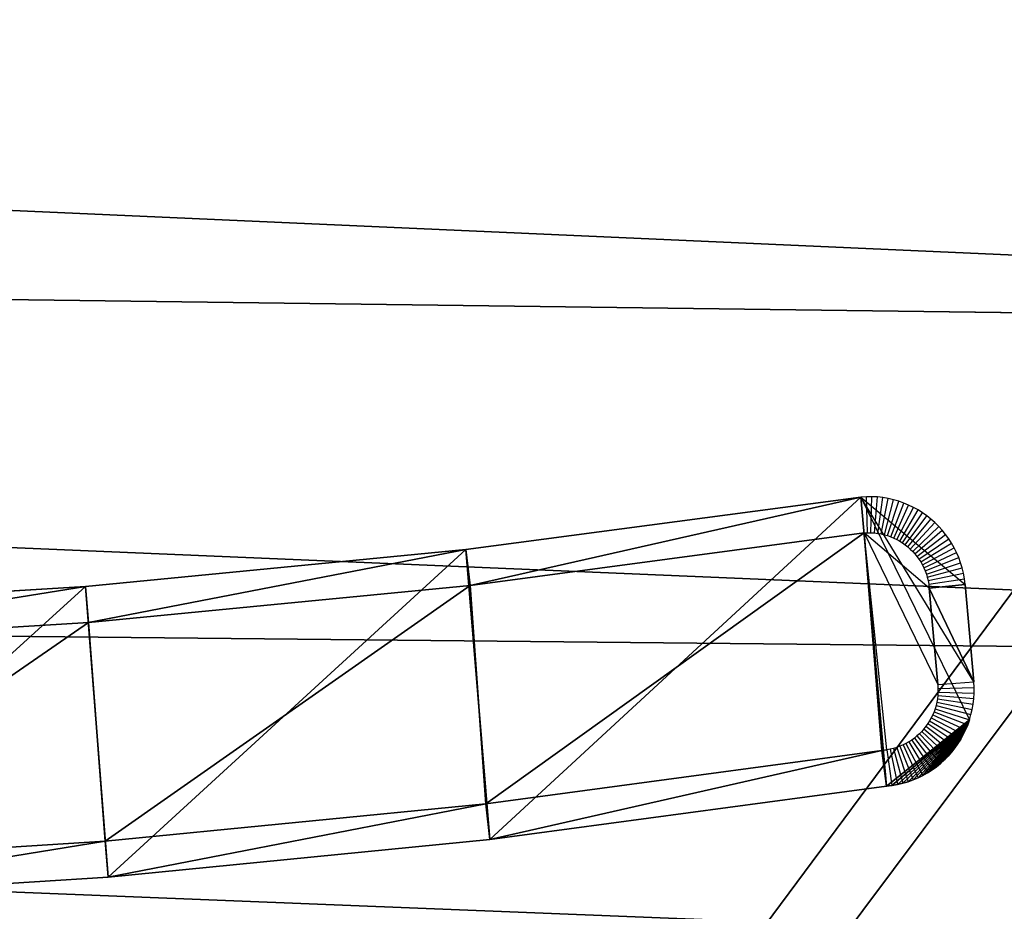
# Model space of a CAD drawing. Units: inches. Extents: x 0 to 840, y 0 to 440.
# Drawn here: x 342 to 379, y 252 to 285 of the extents above; entities that cross this region are included whole.
import ezdxf

# ---------------------------------------------------------------- set-up
doc = ezdxf.new("R2010")
doc.units = ezdxf.units.IN
doc.header["$MEASUREMENT"] = 0
doc.layers.get('0').update_dxf_attribs({"color": 251})

# ---------------------------------------------------------------- blocks, each defined once
blk = doc.blocks.new('DR 80 1C 1E')
at = {"color": 7}
for p, q in [((448.162, 273.26, 174.969), (23.704, 278.797, 174.969)), ((373.782, 267.239, 178.348), (358.958, 265.268, 178.348)), ((373.994, 267.251, 178.348), (373.782, 267.239, 178.348)), ((373.911, 265.889, 180.155), (373.782, 267.239, 178.348)), ((374.035, 265.896, 180.155), (373.994, 267.251, 178.348)), ((374.203, 267.251, 178.348), (373.994, 267.251, 178.348)), ((374.166, 265.896, 180.155), (374.203, 267.251, 178.348)), ((374.411, 267.24, 178.348), (374.203, 267.251, 178.348)), ((374.295, 265.889, 180.155), (374.411, 267.24, 178.348)), ((374.615, 267.216, 178.348), (374.411, 267.24, 178.348)), ((374.423, 265.874, 180.155), (374.615, 267.216, 178.348)), ((374.548, 265.853, 180.155), (374.816, 267.182, 178.348)), ((374.816, 267.182, 178.348), (374.615, 267.216, 178.348)), ((374.671, 265.824, 180.155), (375.014, 267.136, 178.348)), ((374.791, 265.789, 180.155), (375.207, 267.079, 178.348)), ((375.014, 267.136, 178.348), (374.816, 267.182, 178.348)), ((374.909, 265.747, 180.155), (375.396, 267.012, 178.348)), ((375.207, 267.079, 178.348), (375.014, 267.136, 178.348)), ((375.024, 265.699, 180.155), (375.581, 266.935, 178.348)), ((375.396, 267.012, 178.348), (375.207, 267.079, 178.348)), ((375.581, 266.935, 178.348), (375.396, 267.012, 178.348)), ((375.76, 266.848, 178.348), (375.581, 266.935, 178.348)), ((375.136, 265.645, 180.155), (375.76, 266.848, 178.348)), ((375.245, 265.585, 180.155), (375.935, 266.752, 178.348)), ((375.351, 265.518, 180.155), (376.103, 266.646, 178.348)), ((375.935, 266.752, 178.348), (375.76, 266.848, 178.348)), ((376.103, 266.646, 178.348), (375.935, 266.752, 178.348)), ((376.265, 266.532, 178.348), (376.103, 266.646, 178.348)), ((375.452, 265.447, 180.155), (376.265, 266.532, 178.348)), ((375.55, 265.369, 180.155), (376.42, 266.409, 178.348)), ((375.643, 265.287, 180.155), (376.569, 266.277, 178.348)), ((376.42, 266.409, 178.348), (376.265, 266.532, 178.348)), ((376.569, 266.277, 178.348), (376.42, 266.409, 178.348)), ((376.71, 266.138, 178.348), (376.569, 266.277, 178.348)), ((359.113, 263.922, 180.155), (373.911, 265.889, 180.155)), ((373.911, 265.889, 180.155), (374.035, 265.896, 180.155)), ((374.035, 265.896, 180.155), (374.166, 265.896, 180.155)), ((374.166, 265.896, 180.155), (374.295, 265.889, 180.155)), ((374.295, 265.889, 180.155), (374.423, 265.874, 180.155)), ((374.423, 265.874, 180.155), (374.548, 265.853, 180.155)), ((374.548, 265.853, 180.155), (374.671, 265.824, 180.155)), ((374.671, 265.824, 180.155), (374.791, 265.789, 180.155)), ((375.732, 265.199, 180.155), (376.71, 266.138, 178.348)), ((375.815, 265.107, 180.155), (376.843, 265.991, 178.348)), ((375.894, 265.011, 180.155), (376.969, 265.837, 178.348)), ((376.843, 265.991, 178.348), (376.71, 266.138, 178.348)), ((376.969, 265.837, 178.348), (376.843, 265.991, 178.348)), ((377.086, 265.675, 178.348), (376.969, 265.837, 178.348)), ((374.791, 265.789, 180.155), (374.909, 265.747, 180.155)), ((374.909, 265.747, 180.155), (375.024, 265.699, 180.155)), ((375.024, 265.699, 180.155), (375.136, 265.645, 180.155)), ((375.136, 265.645, 180.155), (375.245, 265.585, 180.155)), ((375.245, 265.585, 180.155), (375.351, 265.518, 180.155)), ((375.351, 265.518, 180.155), (375.452, 265.447, 180.155)), ((375.452, 265.447, 180.155), (375.55, 265.369, 180.155)), ((375.967, 264.91, 180.155), (377.086, 265.675, 178.348)), ((376.034, 264.805, 180.155), (377.194, 265.507, 178.348)), ((377.194, 265.507, 178.348), (377.086, 265.675, 178.348)), ((377.293, 265.333, 178.348), (377.194, 265.507, 178.348)), ((445.084, 260.978, 174.969), (20.305, 265.237, 174.969)), ((358.958, 265.268, 178.348), (344.673, 263.884, 178.348)), ((359.113, 263.922, 180.155), (358.958, 265.268, 178.348)), ((375.55, 265.369, 180.155), (375.643, 265.287, 180.155)), ((375.643, 265.287, 180.155), (375.732, 265.199, 180.155)), ((375.732, 265.199, 180.155), (375.815, 265.107, 180.155)), ((375.815, 265.107, 180.155), (375.894, 265.011, 180.155)), ((376.096, 264.696, 180.155), (377.293, 265.333, 178.348)), ((376.152, 264.584, 180.155), (377.383, 265.152, 178.348)), ((377.383, 265.152, 178.348), (377.293, 265.333, 178.348)), ((377.463, 264.966, 178.348), (377.383, 265.152, 178.348)), ((375.894, 265.011, 180.155), (375.967, 264.91, 180.155)), ((375.967, 264.91, 180.155), (376.034, 264.805, 180.155)), ((376.034, 264.805, 180.155), (376.096, 264.696, 180.155)), ((376.201, 264.468, 180.155), (377.463, 264.966, 178.348)), ((376.245, 264.349, 180.155), (377.532, 264.774, 178.348)), ((377.532, 264.774, 178.348), (377.463, 264.966, 178.348)), ((377.591, 264.577, 178.348), (377.532, 264.774, 178.348)), ((376.096, 264.696, 180.155), (376.152, 264.584, 180.155)), ((376.152, 264.584, 180.155), (376.201, 264.468, 180.155)), ((376.201, 264.468, 180.155), (376.245, 264.349, 180.155)), ((376.245, 264.349, 180.155), (376.281, 264.226, 180.155)), ((376.281, 264.226, 180.155), (377.591, 264.577, 178.348)), ((376.311, 264.1, 180.155), (377.639, 264.375, 178.348)), ((377.639, 264.375, 178.348), (377.591, 264.577, 178.348)), ((377.675, 264.168, 178.348), (377.639, 264.375, 178.348)), ((376.281, 264.226, 180.155), (376.311, 264.1, 180.155)), ((376.311, 264.1, 180.155), (376.334, 263.971, 180.155)), ((376.334, 263.971, 180.155), (377.675, 264.168, 178.348)), ((376.334, 263.971, 180.155), (376.352, 263.818, 180.155)), ((377.7, 263.957, 178.348), (377.675, 264.168, 178.348)), ((344.673, 263.884, 178.348), (330.891, 263.038, 178.348)), ((344.78, 262.532, 180.155), (344.673, 263.884, 178.348)), ((344.78, 262.532, 180.155), (359.113, 263.922, 180.155)), ((376.352, 263.818, 180.155), (377.7, 263.957, 178.348)), ((376.352, 263.818, 180.155), (376.672, 260.202, 180.155)), ((378.024, 260.302, 178.348), (377.7, 263.957, 178.348)), ((330.95, 261.684, 180.155), (344.78, 262.532, 180.155)), ((376.672, 260.202, 180.155), (378.024, 260.302, 178.348)), ((378.036, 260.09, 178.348), (378.024, 260.302, 178.348)), ((376.672, 260.202, 180.155), (376.681, 260.049, 180.155)), ((376.681, 259.918, 180.155), (376.674, 259.789, 180.155)), ((376.681, 260.049, 180.155), (378.036, 260.09, 178.348)), ((376.681, 260.049, 180.155), (376.681, 259.918, 180.155)), ((376.681, 259.918, 180.155), (378.037, 259.881, 178.348)), ((378.037, 259.881, 178.348), (378.036, 260.09, 178.348)), ((376.638, 259.536, 180.155), (376.609, 259.413, 180.155)), ((376.66, 259.661, 180.155), (376.638, 259.536, 180.155)), ((376.638, 259.536, 180.155), (377.967, 259.268, 178.348)), ((376.674, 259.789, 180.155), (376.66, 259.661, 180.155)), ((376.66, 259.661, 180.155), (378.002, 259.469, 178.348)), ((376.674, 259.789, 180.155), (378.025, 259.673, 178.348)), ((378.002, 259.469, 178.348), (378.025, 259.673, 178.348)), ((378.025, 259.673, 178.348), (378.037, 259.881, 178.348)), ((376.533, 259.175, 180.155), (376.485, 259.06, 180.155)), ((376.574, 259.293, 180.155), (376.533, 259.175, 180.155)), ((376.533, 259.175, 180.155), (377.798, 258.687, 178.348)), ((376.609, 259.413, 180.155), (376.574, 259.293, 180.155)), ((376.574, 259.293, 180.155), (377.865, 258.877, 178.348)), ((376.609, 259.413, 180.155), (377.921, 259.07, 178.348)), ((377.921, 259.07, 178.348), (377.967, 259.268, 178.348)), ((377.967, 259.268, 178.348), (378.002, 259.469, 178.348)), ((376.37, 258.839, 180.155), (376.304, 258.734, 180.155)), ((376.43, 258.948, 180.155), (376.37, 258.839, 180.155)), ((376.37, 258.839, 180.155), (377.537, 258.15, 178.348)), ((376.485, 259.06, 180.155), (376.43, 258.948, 180.155)), ((376.43, 258.948, 180.155), (377.634, 258.324, 178.348)), ((376.485, 259.06, 180.155), (377.72, 258.503, 178.348)), ((377.798, 258.687, 178.348), (377.865, 258.877, 178.348)), ((377.865, 258.877, 178.348), (377.921, 259.07, 178.348)), ((376.072, 258.441, 180.155), (375.985, 258.353, 180.155)), ((376.154, 258.534, 180.155), (376.072, 258.441, 180.155)), ((376.072, 258.441, 180.155), (377.063, 257.516, 178.348)), ((376.232, 258.632, 180.155), (376.154, 258.534, 180.155)), ((376.154, 258.534, 180.155), (377.194, 257.664, 178.348)), ((376.304, 258.734, 180.155), (376.232, 258.632, 180.155)), ((376.232, 258.632, 180.155), (377.317, 257.819, 178.348)), ((376.304, 258.734, 180.155), (377.432, 257.981, 178.348)), ((377.634, 258.324, 178.348), (377.72, 258.503, 178.348)), ((377.72, 258.503, 178.348), (377.798, 258.687, 178.348)), ((375.695, 258.117, 180.155), (375.59, 258.05, 180.155)), ((375.796, 258.19, 180.155), (375.695, 258.117, 180.155)), ((375.695, 258.117, 180.155), (376.46, 256.998, 178.348)), ((375.893, 258.269, 180.155), (375.796, 258.19, 180.155)), ((375.796, 258.19, 180.155), (376.622, 257.115, 178.348)), ((375.985, 258.353, 180.155), (375.893, 258.269, 180.155)), ((375.893, 258.269, 180.155), (376.776, 257.241, 178.348)), ((375.985, 258.353, 180.155), (376.923, 257.374, 178.348)), ((377.432, 257.981, 178.348), (377.537, 258.15, 178.348)), ((377.537, 258.15, 178.348), (377.634, 258.324, 178.348)), ((374.573, 257.728, 180.155), (359.704, 255.727, 180.155)), ((374.756, 257.75, 180.155), (374.573, 257.728, 180.155)), ((374.573, 257.728, 180.155), (374.743, 256.384, 178.348)), ((374.885, 257.773, 180.155), (374.756, 257.75, 180.155)), ((374.756, 257.75, 180.155), (374.953, 256.409, 178.348)), ((375.011, 257.803, 180.155), (374.885, 257.773, 180.155)), ((374.885, 257.773, 180.155), (375.16, 256.445, 178.348)), ((375.134, 257.839, 180.155), (375.011, 257.803, 180.155)), ((375.011, 257.803, 180.155), (375.362, 256.493, 178.348)), ((375.253, 257.883, 180.155), (375.134, 257.839, 180.155)), ((375.134, 257.839, 180.155), (375.559, 256.552, 178.348)), ((375.369, 257.932, 180.155), (375.253, 257.883, 180.155)), ((375.253, 257.883, 180.155), (375.751, 256.621, 178.348)), ((375.481, 257.988, 180.155), (375.369, 257.932, 180.155)), ((375.369, 257.932, 180.155), (375.937, 256.701, 178.348)), ((375.59, 258.05, 180.155), (375.481, 257.988, 180.155)), ((375.481, 257.988, 180.155), (376.118, 256.791, 178.348)), ((375.59, 258.05, 180.155), (376.292, 256.89, 178.348)), ((377.194, 257.664, 178.348), (377.317, 257.819, 178.348)), ((377.317, 257.819, 178.348), (377.432, 257.981, 178.348)), ((376.776, 257.241, 178.348), (376.923, 257.374, 178.348)), ((376.923, 257.374, 178.348), (377.063, 257.516, 178.348)), ((377.063, 257.516, 178.348), (377.194, 257.664, 178.348)), ((376.292, 256.89, 178.348), (376.46, 256.998, 178.348)), ((376.46, 256.998, 178.348), (376.622, 257.115, 178.348)), ((376.622, 257.115, 178.348), (376.776, 257.241, 178.348)), ((375.559, 256.552, 178.348), (375.751, 256.621, 178.348)), ((375.751, 256.621, 178.348), (375.937, 256.701, 178.348)), ((375.937, 256.701, 178.348), (376.118, 256.791, 178.348)), ((376.118, 256.791, 178.348), (376.292, 256.89, 178.348)), ((359.861, 254.381, 178.348), (374.743, 256.384, 178.348)), ((374.743, 256.384, 178.348), (374.953, 256.409, 178.348)), ((374.953, 256.409, 178.348), (375.16, 256.445, 178.348)), ((375.16, 256.445, 178.348), (375.362, 256.493, 178.348)), ((375.362, 256.493, 178.348), (375.559, 256.552, 178.348)), ((359.704, 255.727, 180.155), (345.412, 254.319, 180.155)), ((359.704, 255.727, 180.155), (359.861, 254.381, 178.348)), ((345.521, 252.968, 178.348), (359.861, 254.381, 178.348)), ((345.412, 254.319, 180.155), (331.625, 253.45, 180.155)), ((345.412, 254.319, 180.155), (345.521, 252.968, 178.348)), ((331.687, 252.096, 178.348), (345.521, 252.968, 178.348))]:
    blk.add_line(p, q, dxfattribs=at)
mesh = blk.add_polyface(dxfattribs=at)
corners = [(0.307, 195.652, 185.906), (0, 233, 185.906), (0, 207, 185.906), (0.307, 244.348, 185.906), (1.216, 184.463, 185.906), (1.216, 255.537, 185.906), (2.712, 173.449, 185.906), (2.712, 266.551, 185.906), (4.779, 162.625, 185.906), (4.779, 277.375, 185.906), (7.401, 152.007, 185.906), (7.401, 287.993, 185.906), (10.563, 141.612, 185.906), (10.563, 298.388, 185.906), (14.248, 308.546, 185.906), (14.248, 131.454, 185.906), (18.44, 121.551, 185.906), (18.44, 318.449, 185.906), (20, 207, 185.906), (20.277, 196.749, 185.906), (23.125, 111.917, 185.906), (21.098, 186.641, 185.906), (22.45, 176.69, 185.906), (24.317, 166.912, 185.906), (28.285, 102.569, 185.906), (26.686, 157.32, 185.906), (29.542, 147.929, 185.906), (33.905, 93.522, 185.906), (32.871, 138.753, 185.906), (36.659, 129.807, 185.906), (39.969, 84.793, 185.906), (40.89, 121.104, 185.906), (46.461, 76.397, 185.906), (45.552, 112.659, 185.906), (50.629, 104.486, 185.906), (53.366, 68.35, 185.906), (56.107, 96.6, 185.906), (60.668, 60.668, 185.906), (61.972, 89.016, 185.906), (68.35, 53.366, 185.906), (68.21, 81.746, 185.906), (74.806, 74.806, 185.906), (76.397, 46.461, 185.906), (81.746, 68.21, 185.906), (84.793, 39.969, 185.906), (89.016, 61.972, 185.906), (93.522, 33.904, 185.906), (96.601, 56.107, 185.906), (102.569, 28.284, 185.906), (104.486, 50.629, 185.906), (111.917, 23.124, 185.906), (112.659, 45.552, 185.906), (121.551, 18.44, 185.906), (121.104, 40.89, 185.906), (129.807, 36.659, 185.906), (131.454, 14.248, 185.906), (138.753, 32.871, 185.906), (141.612, 10.563, 185.906), (147.929, 29.542, 185.906), (152.007, 7.401, 185.906), (157.32, 26.686, 185.906), (162.625, 4.779, 185.906), (166.912, 24.317, 185.906), (173.449, 2.712, 185.906), (176.69, 22.45, 185.906), (184.463, 1.216, 185.906), (186.641, 21.098, 185.906), (195.652, 0.307, 185.906), (196.749, 20.277, 185.906), (207, 0, 185.906), (207, 20, 185.906), (633, 0, 185.906), (633, 20, 185.906), (644.348, 0.307, 185.906), (643.251, 20.277, 185.906), (653.359, 21.099, 185.906), (655.537, 1.216, 185.906), (663.31, 22.45, 185.906), (666.551, 2.712, 185.906), (673.088, 24.317, 185.906), (677.375, 4.779, 185.906), (682.68, 26.686, 185.906), (687.993, 7.402, 185.906), (692.071, 29.542, 185.906), (698.388, 10.563, 185.906), (701.247, 32.871, 185.906), (708.546, 14.248, 185.906), (710.193, 36.659, 185.906), (718.449, 18.44, 185.906), (718.896, 40.89, 185.906), (728.083, 23.125, 185.906), (727.341, 45.552, 185.906), (735.514, 50.629, 185.906), (737.431, 28.285, 185.906), (743.399, 56.107, 185.906), (746.478, 33.905, 185.906), (750.984, 61.972, 185.906), (755.207, 39.969, 185.906), (758.254, 68.21, 185.906), (763.603, 46.461, 185.906), (765.194, 74.806, 185.906), (771.65, 53.366, 185.906), (771.79, 81.746, 185.906), (779.333, 60.668, 185.906), (778.028, 89.016, 185.906), (783.893, 96.601, 185.906), (786.634, 68.35, 185.906), (789.371, 104.487, 185.906), (793.539, 76.397, 185.906), (794.448, 112.659, 185.906), (800.031, 84.793, 185.906), (799.11, 121.104, 185.906), (803.341, 129.807, 185.906), (806.095, 93.522, 185.906), (807.129, 138.753, 185.906), (811.716, 102.569, 185.906), (810.458, 147.929, 185.906), (813.314, 157.32, 185.906), (816.875, 111.917, 185.906), (815.683, 166.912, 185.906), (817.55, 176.69, 185.906), (821.56, 121.551, 185.906), (818.902, 186.641, 185.906), (819.723, 196.749, 185.906), (820, 207, 185.906), (820, 233, 185.906), (196.749, 419.723, 185.906), (207, 440, 185.906), (195.652, 439.693, 185.906), (207, 420, 185.906), (633, 420, 185.906), (633, 440, 185.906), (643.251, 419.723, 185.906), (644.348, 439.693, 185.906), (653.359, 418.902, 185.906), (655.537, 438.784, 185.906), (663.31, 417.55, 185.906), (666.551, 437.288, 185.906), (673.088, 415.683, 185.906), (677.375, 435.221, 185.906), (682.68, 413.314, 185.906), (687.993, 432.599, 185.906), (692.071, 410.458, 185.906), (698.388, 429.437, 185.906), (701.247, 407.129, 185.906), (708.546, 425.752, 185.906), (710.193, 403.341, 185.906), (718.449, 421.56, 185.906), (718.896, 399.11, 185.906), (728.083, 416.876, 185.906), (727.341, 394.448, 185.906), (735.514, 389.371, 185.906), (737.431, 411.716, 185.906), (743.399, 383.893, 185.906), (746.478, 406.096, 185.906), (750.984, 378.028, 185.906), (755.207, 400.031, 185.906), (758.254, 371.79, 185.906), (763.603, 393.539, 185.906), (765.194, 365.194, 185.906), (771.65, 386.634, 185.906), (771.79, 358.254, 185.906), (779.333, 379.332, 185.906), (778.028, 350.985, 185.906), (783.893, 343.4, 185.906), (786.634, 371.65, 185.906), (789.371, 335.514, 185.906), (793.539, 363.603, 185.906), (794.448, 327.341, 185.906), (800.031, 355.207, 185.906), (799.11, 318.896, 185.906), (803.341, 310.193, 185.906), (806.095, 346.478, 185.906), (807.129, 301.247, 185.906), (811.715, 337.431, 185.906), (810.458, 292.071, 185.906), (813.314, 282.68, 185.906), (816.875, 328.083, 185.906), (815.683, 273.088, 185.906), (817.55, 263.31, 185.906), (821.56, 318.449, 185.906), (818.902, 253.36, 185.906), (819.723, 243.252, 185.906), (825.752, 131.454, 185.906), (825.752, 308.546, 185.906), (829.437, 141.612, 185.906), (829.437, 298.388, 185.906), (832.599, 152.007, 185.906), (832.599, 287.993, 185.906), (835.221, 162.625, 185.906), (835.221, 277.375, 185.906), (837.288, 173.449, 185.906), (837.288, 266.552, 185.906), (838.784, 255.537, 185.906), (838.784, 184.463, 185.906), (839.693, 195.652, 185.906), (839.693, 244.348, 185.906), (840, 207, 185.906), (840, 233, 185.906), (20.277, 243.251, 185.906), (23.125, 328.083, 185.906), (20, 233, 185.906), (21.098, 253.359, 185.906), (22.45, 263.31, 185.906), (24.317, 273.088, 185.906), (28.284, 337.431, 185.906), (26.686, 282.68, 185.906), (29.542, 292.071, 185.906), (33.905, 346.478, 185.906), (32.871, 301.247, 185.906), (36.659, 310.193, 185.906), (39.969, 355.207, 185.906), (40.89, 318.896, 185.906), (46.461, 363.603, 185.906), (45.552, 327.341, 185.906), (50.629, 335.514, 185.906), (53.366, 371.65, 185.906), (56.107, 343.399, 185.906), (60.668, 379.332, 185.906), (61.972, 350.984, 185.906), (68.35, 386.634, 185.906), (68.21, 358.254, 185.906), (74.806, 365.194, 185.906), (76.397, 393.539, 185.906), (81.746, 371.79, 185.906), (84.793, 400.031, 185.906), (89.016, 378.028, 185.906), (93.522, 406.095, 185.906), (96.6, 383.893, 185.906), (102.569, 411.715, 185.906), (104.486, 389.371, 185.906), (111.917, 416.875, 185.906), (112.659, 394.448, 185.906), (121.551, 421.56, 185.906), (121.104, 399.11, 185.906), (129.807, 403.341, 185.906), (131.454, 425.752, 185.906), (138.753, 407.129, 185.906), (141.612, 429.437, 185.906), (147.929, 410.458, 185.906), (152.007, 432.599, 185.906), (157.32, 413.314, 185.906), (162.625, 435.221, 185.906), (166.912, 415.683, 185.906), (173.449, 437.288, 185.906), (176.69, 417.55, 185.906), (184.463, 438.784, 185.906), (186.64, 418.902, 185.906)]
mesh.append_faces([[corners[k] for k in face] for face in [(0, 1, 2), (196, 197, 198)]], dxfattribs={"vtx0": -1, "color": 7})
mesh.append_faces([[corners[k] for k in face] for face in [(1, 0, 3), (3, 4, 5), (5, 6, 7), (7, 8, 9), (9, 10, 11), (11, 12, 13), (13, 12, 14), (14, 16, 17), (18, 16, 19), (19, 20, 21), (21, 20, 22), (22, 20, 23), (23, 24, 25), (25, 24, 26), (26, 27, 28), (28, 27, 29), (29, 30, 31), (31, 32, 33), (33, 32, 34), (34, 35, 36), (36, 37, 38), (38, 39, 40), (40, 39, 41), (41, 42, 43), (43, 44, 45), (45, 46, 47), (47, 48, 49), (49, 50, 51), (51, 52, 53), (53, 52, 54), (54, 55, 56), (56, 57, 58), (58, 59, 60), (60, 61, 62), (62, 63, 64), (64, 65, 66), (66, 67, 68), (68, 69, 70), (70, 71, 72), (72, 73, 74), (74, 73, 75), (75, 76, 77), (77, 78, 79), (79, 80, 81), (81, 82, 83), (83, 84, 85), (85, 86, 87), (87, 88, 89), (89, 90, 91), (91, 90, 92), (92, 93, 94), (94, 95, 96), (96, 97, 98), (98, 99, 100), (100, 101, 102), (102, 103, 104), (104, 103, 105), (105, 106, 107), (107, 108, 109), (109, 110, 111), (111, 110, 112), (112, 113, 114), (114, 115, 116), (116, 115, 117), (117, 118, 119), (119, 118, 120), (120, 121, 122), (122, 121, 123), (123, 121, 124), (124, 121, 125), (127, 130, 131), (131, 132, 133), (133, 134, 135), (135, 136, 137), (137, 138, 139), (139, 140, 141), (141, 142, 143), (143, 144, 145), (145, 146, 147), (147, 148, 149), (149, 151, 152), (152, 153, 154), (154, 155, 156), (156, 157, 158), (158, 159, 160), (160, 161, 162), (162, 164, 165), (165, 166, 167), (167, 168, 169), (169, 171, 172), (172, 173, 174), (174, 176, 177), (177, 179, 180), (180, 183, 184), (184, 185, 186), (186, 187, 188), (188, 189, 190), (190, 191, 192), (192, 191, 193), (193, 195, 196), (17, 199, 200), (199, 17, 201), (201, 17, 18), (200, 204, 205), (205, 207, 208), (208, 210, 211), (211, 212, 213), (213, 215, 216), (216, 217, 218), (218, 219, 220), (220, 222, 223), (223, 224, 225), (225, 226, 227), (227, 228, 229), (229, 230, 231), (231, 232, 233), (233, 235, 236), (236, 237, 238), (238, 239, 240), (240, 241, 242), (242, 243, 244), (244, 245, 246), (246, 247, 128)]], dxfattribs={"vtx0": -1, "vtx1": -1, "color": 7})
mesh.append_faces([[corners[k] for k in face] for face in [(17, 16, 18), (180, 125, 121)]], dxfattribs={"vtx0": -1, "vtx1": -1, "vtx2": -1, "color": 7})
mesh.append_faces([[corners[k] for k in face] for face in [(3, 0, 4), (5, 4, 6), (7, 6, 8), (9, 8, 10), (11, 10, 12), (14, 12, 15), (14, 15, 16), (19, 16, 20), (23, 20, 24), (26, 24, 27), (29, 27, 30), (31, 30, 32), (34, 32, 35), (36, 35, 37), (38, 37, 39), (41, 39, 42), (43, 42, 44), (45, 44, 46), (47, 46, 48), (49, 48, 50), (51, 50, 52), (54, 52, 55), (56, 55, 57), (58, 57, 59), (60, 59, 61), (62, 61, 63), (64, 63, 65), (66, 65, 67), (68, 67, 69), (70, 69, 71), (72, 71, 73), (75, 73, 76), (77, 76, 78), (79, 78, 80), (81, 80, 82), (83, 82, 84), (85, 84, 86), (87, 86, 88), (89, 88, 90), (92, 90, 93), (94, 93, 95), (96, 95, 97), (98, 97, 99), (100, 99, 101), (102, 101, 103), (105, 103, 106), (107, 106, 108), (109, 108, 110), (112, 110, 113), (114, 113, 115), (117, 115, 118), (120, 118, 121), (126, 127, 128), (127, 126, 129), (127, 129, 130), (131, 130, 132), (133, 132, 134), (135, 134, 136), (137, 136, 138), (139, 138, 140), (141, 140, 142), (143, 142, 144), (145, 144, 146), (147, 146, 148), (149, 148, 150), (149, 150, 151), (152, 151, 153), (154, 153, 155), (156, 155, 157), (158, 157, 159), (160, 159, 161), (162, 161, 163), (162, 163, 164), (165, 164, 166), (167, 166, 168), (169, 168, 170), (169, 170, 171), (172, 171, 173), (174, 173, 175), (174, 175, 176), (177, 176, 178), (177, 178, 179), (180, 179, 181), (180, 181, 182), (180, 182, 125), (180, 121, 183), (184, 183, 185), (186, 185, 187), (188, 187, 189), (190, 189, 191), (193, 191, 194), (193, 194, 195), (196, 195, 197), (200, 199, 202), (200, 202, 203), (200, 203, 204), (205, 204, 206), (205, 206, 207), (208, 207, 209), (208, 209, 210), (211, 210, 212), (213, 212, 214), (213, 214, 215), (216, 215, 217), (218, 217, 219), (220, 219, 221), (220, 221, 222), (223, 222, 224), (225, 224, 226), (227, 226, 228), (229, 228, 230), (231, 230, 232), (233, 232, 234), (233, 234, 235), (236, 235, 237), (238, 237, 239), (240, 239, 241), (242, 241, 243), (244, 243, 245), (246, 245, 247), (128, 247, 126)]], dxfattribs={"vtx0": -1, "vtx2": -1, "color": 7})
mesh = blk.add_polyface(dxfattribs=at)
corners = [(17.555, 297.018, 174.551), (21.952, 129.038, 174.551), (8.76, 217.865, 174.551), (60.649, 367.376, 174.551), (68.564, 66.595, 174.551), (116.936, 410.47, 174.551), (128.369, 25.259, 174.551), (187.294, 431.578, 174.551), (192.57, 9.429, 174.551), (414.198, 431.578, 174.551), (386.193, 268.192, 174.551), (383.61, 251.294, 174.551), (382.041, 234.252, 174.551), (381.49, 217.164, 174.551), (389.788, 284.849, 174.551), (394.389, 301.17, 174.551), (399.994, 317.058, 174.551), (406.598, 332.416, 174.551), (414.198, 347.148, 174.551), (385.986, 166.581, 174.551), (414.198, 9.429, 174.551), (383.459, 183.232, 174.551), (381.961, 200.125, 174.551), (389.547, 150.269, 174.551), (394.145, 134.393, 174.551), (399.783, 119.048, 174.551), (406.467, 104.332, 174.551), (414.198, 90.341, 174.551)]
mesh.append_faces([[corners[k] for k in face] for face in [(0, 1, 2), (17, 9, 18), (20, 26, 27)]], dxfattribs={"vtx0": -1, "color": 7})
mesh.append_faces([[corners[k] for k in face] for face in [(1, 3, 4), (4, 5, 6), (6, 7, 8), (10, 9, 14), (14, 9, 15), (15, 9, 16), (16, 9, 17), (8, 19, 20), (19, 8, 21), (21, 8, 22), (22, 8, 13)]], dxfattribs={"vtx0": -1, "vtx1": -1, "color": 7})
mesh.append_faces([[corners[k] for k in face] for face in [(8, 9, 10)]], dxfattribs={"vtx0": -1, "vtx1": -1, "vtx2": -1, "color": 7})
mesh.append_faces([[corners[k] for k in face] for face in [(1, 0, 3), (4, 3, 5), (6, 5, 7), (8, 7, 9), (8, 10, 11), (8, 11, 12), (8, 12, 13), (20, 19, 23), (20, 23, 24), (20, 24, 25), (20, 25, 26)]], dxfattribs={"vtx0": -1, "vtx2": -1, "color": 7})
mesh = blk.add_polyface(dxfattribs=at)
corners = [(192.935, 12.429, 178.551), (378.965, 199.951, 178.551), (378.489, 217.171, 178.551), (380.479, 182.874, 178.551), (383.035, 166.035, 178.551), (411.198, 12.429, 178.551), (386.637, 149.531, 178.551), (391.292, 133.457, 178.551), (397.006, 117.909, 178.551), (403.784, 102.984, 178.551), (411.198, 89.567, 178.551), (24.808, 130.226, 178.551), (20.462, 296.021, 178.551), (11.785, 217.92, 178.551), (62.916, 365.333, 178.551), (70.674, 68.783, 178.551), (118.323, 407.754, 178.551), (129.621, 28.04, 178.551), (187.734, 428.578, 178.551), (411.198, 428.578, 178.551), (383.241, 268.735, 178.551), (380.63, 251.658, 178.551), (379.045, 234.438, 178.551), (386.875, 285.573, 178.551), (391.528, 302.077, 178.551), (397.198, 318.151, 178.551), (403.884, 333.698, 178.551), (411.198, 347.876, 178.551)]
mesh.append_faces([[corners[k] for k in face] for face in [(9, 5, 10), (11, 12, 13), (19, 26, 27)]], dxfattribs={"vtx0": -1, "color": 7})
mesh.append_faces([[corners[k] for k in face] for face in [(1, 0, 3), (3, 0, 4), (4, 5, 6), (6, 5, 7), (7, 5, 8), (8, 5, 9), (12, 11, 14), (14, 15, 16), (16, 17, 18), (18, 0, 19), (20, 0, 21), (21, 0, 22), (22, 0, 2)]], dxfattribs={"vtx0": -1, "vtx1": -1, "color": 7})
mesh.append_faces([[corners[k] for k in face] for face in [(19, 0, 20)]], dxfattribs={"vtx0": -1, "vtx1": -1, "vtx2": -1, "color": 7})
mesh.append_faces([[corners[k] for k in face] for face in [(0, 1, 2), (4, 0, 5), (14, 11, 15), (16, 15, 17), (18, 17, 0), (19, 20, 23), (19, 23, 24), (19, 24, 25), (19, 25, 26)]], dxfattribs={"vtx0": -1, "vtx2": -1, "color": 7})
mesh = blk.add_polyface(dxfattribs=at)
corners = [(448.162, 273.26, 174.969), (27.997, 291.982, 174.969), (23.704, 278.797, 174.969), (452.05, 285.202, 174.969)]
mesh.append_faces([[corners[k] for k in face] for face in [(0, 1, 2), (1, 0, 3)]], dxfattribs={"vtx0": -1, "color": 7})
mesh = blk.add_polyface(dxfattribs=at)
corners = [(43.704, 275.338, 178.348), (43.703, 274.916, 178.348), (43.698, 275.128, 178.348), (43.911, 271.252, 178.348), (43.722, 275.545, 178.348), (43.752, 275.748, 178.348), (43.793, 275.948, 178.348), (43.845, 276.144, 178.348), (43.907, 276.336, 178.348), (43.98, 276.523, 178.348), (43.929, 271.041, 178.348), (43.959, 270.833, 178.348), (44.001, 270.63, 178.348), (44.063, 276.705, 178.348), (44.053, 270.431, 178.348), (44.117, 270.237, 178.348), (44.156, 276.881, 178.348), (44.191, 270.048, 178.348), (44.258, 277.052, 178.348), (44.275, 269.865, 178.348), (44.369, 277.217, 178.348), (44.368, 269.687, 178.348), (44.471, 269.516, 178.348), (44.488, 277.375, 178.348), (44.583, 269.351, 178.348), (44.616, 277.527, 178.348), (44.704, 269.193, 178.348), (44.752, 277.671, 178.348), (44.832, 269.042, 178.348), (44.896, 277.807, 178.348), (44.969, 268.898, 178.348), (45.047, 277.936, 178.348), (45.113, 268.762, 178.348), (45.205, 278.057, 178.348), (45.265, 268.634, 178.348), (45.37, 278.169, 178.348), (45.423, 268.514, 178.348), (45.542, 278.272, 178.348), (45.588, 268.403, 178.348), (45.719, 278.365, 178.348), (45.759, 268.302, 178.348), (45.903, 278.449, 178.348), (45.935, 268.209, 178.348), (46.091, 278.523, 178.348), (46.117, 268.126, 178.348), (46.285, 278.586, 178.348), (46.304, 268.053, 178.348), (46.484, 278.639, 178.348), (46.496, 267.991, 178.348), (46.688, 278.681, 178.348), (60.302, 270.574, 178.348), (46.895, 278.711, 178.348), (47.107, 278.729, 178.348), (59.728, 281.466, 178.348), (71.974, 283.561, 178.348), (72.511, 272.655, 178.348), (83.88, 285.06, 178.348), (84.384, 274.141, 178.348), (95.481, 286.011, 178.348), (95.956, 275.079, 178.348), (106.812, 286.461, 178.348), (107.263, 275.516, 178.348), (117.909, 286.457, 178.348), (118.34, 275.5, 178.348), (128.806, 286.047, 178.348), (129.222, 275.078, 178.348), (139.538, 285.278, 178.348), (139.944, 274.297, 178.348), (150.142, 284.197, 178.348), (150.541, 273.205, 178.348), (160.651, 282.852, 178.348), (161.048, 271.849, 178.348), (171.102, 281.288, 178.348), (171.499, 270.277, 178.348), (181.528, 279.555, 178.348), (181.931, 268.536, 178.348), (191.966, 277.699, 178.348), (192.378, 266.673, 178.348), (202.45, 275.767, 178.348), (202.876, 264.736, 178.348), (213.016, 273.807, 178.348), (213.458, 262.773, 178.348), (223.698, 271.866, 178.348), (224.161, 260.83, 178.348), (234.533, 269.99, 178.348), (235.019, 258.955, 178.348), (245.554, 268.228, 178.348), (246.068, 257.196, 178.348), (256.797, 266.627, 178.348), (257.342, 255.599, 178.348), (268.298, 265.233, 178.348), (268.877, 254.213, 178.348), (280.091, 264.095, 178.348), (280.708, 253.085, 178.348), (292.212, 263.259, 178.348), (292.869, 252.261, 178.348), (304.695, 262.773, 178.348), (305.396, 251.791, 178.348), (317.576, 262.683, 178.348), (318.323, 251.72, 178.348), (330.891, 263.038, 178.348), (331.687, 252.096, 178.348), (344.673, 263.884, 178.348), (345.521, 252.968, 178.348), (358.958, 265.268, 178.348), (359.861, 254.381, 178.348), (373.782, 267.239, 178.348), (374.743, 256.384, 178.348), (377.865, 258.877, 178.348), (374.953, 256.409, 178.348), (375.16, 256.445, 178.348), (375.362, 256.493, 178.348), (375.559, 256.552, 178.348), (375.751, 256.621, 178.348), (375.937, 256.701, 178.348), (376.118, 256.791, 178.348), (376.292, 256.89, 178.348), (376.46, 256.998, 178.348), (376.622, 257.115, 178.348), (376.776, 257.241, 178.348), (376.923, 257.374, 178.348), (377.063, 257.516, 178.348), (377.194, 257.664, 178.348), (377.317, 257.819, 178.348), (377.432, 257.981, 178.348), (377.537, 258.15, 178.348), (377.634, 258.324, 178.348), (377.72, 258.503, 178.348), (377.798, 258.687, 178.348)]
mesh.append_faces([[corners[k] for k in face] for face in [(0, 1, 2), (127, 108, 128)]], dxfattribs={"vtx0": -1, "color": 7})
mesh.append_faces([[corners[k] for k in face] for face in [(1, 0, 3), (3, 9, 10), (10, 9, 11), (11, 9, 12), (12, 13, 14), (14, 13, 15), (15, 16, 17), (17, 18, 19), (19, 20, 21), (21, 20, 22), (22, 23, 24), (24, 25, 26), (26, 27, 28), (28, 29, 30), (30, 31, 32), (32, 33, 34), (34, 35, 36), (36, 37, 38), (38, 39, 40), (40, 41, 42), (42, 43, 44), (44, 45, 46), (46, 47, 48), (48, 49, 50), (50, 54, 55), (55, 56, 57), (57, 58, 59), (59, 60, 61), (61, 62, 63), (63, 64, 65), (65, 66, 67), (67, 68, 69), (69, 70, 71), (71, 72, 73), (73, 74, 75), (75, 76, 77), (77, 78, 79), (79, 80, 81), (81, 82, 83), (83, 84, 85), (85, 86, 87), (87, 88, 89), (89, 90, 91), (91, 92, 93), (93, 94, 95), (95, 96, 97), (97, 98, 99), (99, 100, 101), (101, 102, 103), (103, 104, 105), (105, 106, 107), (107, 108, 109), (109, 108, 110), (110, 108, 111), (111, 108, 112), (112, 108, 113), (113, 108, 114), (114, 108, 115), (115, 108, 116), (116, 108, 117), (117, 108, 118), (118, 108, 119), (119, 108, 120), (120, 108, 121), (121, 108, 122), (122, 108, 123), (123, 108, 124), (124, 108, 125), (125, 108, 126), (126, 108, 127)]], dxfattribs={"vtx0": -1, "vtx1": -1, "color": 7})
mesh.append_faces([[corners[k] for k in face] for face in [(3, 0, 4), (3, 4, 5), (3, 5, 6), (3, 6, 7), (3, 7, 8), (3, 8, 9), (12, 9, 13), (15, 13, 16), (17, 16, 18), (19, 18, 20), (22, 20, 23), (24, 23, 25), (26, 25, 27), (28, 27, 29), (30, 29, 31), (32, 31, 33), (34, 33, 35), (36, 35, 37), (38, 37, 39), (40, 39, 41), (42, 41, 43), (44, 43, 45), (46, 45, 47), (48, 47, 49), (50, 49, 51), (50, 51, 52), (50, 52, 53), (50, 53, 54), (55, 54, 56), (57, 56, 58), (59, 58, 60), (61, 60, 62), (63, 62, 64), (65, 64, 66), (67, 66, 68), (69, 68, 70), (71, 70, 72), (73, 72, 74), (75, 74, 76), (77, 76, 78), (79, 78, 80), (81, 80, 82), (83, 82, 84), (85, 84, 86), (87, 86, 88), (89, 88, 90), (91, 90, 92), (93, 92, 94), (95, 94, 96), (97, 96, 98), (99, 98, 100), (101, 100, 102), (103, 102, 104), (105, 104, 106), (107, 106, 108)]], dxfattribs={"vtx0": -1, "vtx2": -1, "color": 7})
mesh = blk.add_polyface(dxfattribs=at)
corners = [(60.045, 271.905, 180.155), (47.309, 277.386, 180.155), (47.05, 277.364, 180.155), (59.986, 280.135, 180.155), (72.173, 282.22, 180.155), (72.313, 273.996, 180.155), (84.02, 283.712, 180.155), (84.245, 275.49, 180.155), (95.563, 284.658, 180.155), (95.875, 276.432, 180.155), (106.839, 285.106, 180.155), (107.238, 276.872, 180.155), (117.883, 285.102, 180.155), (118.368, 276.855, 180.155), (128.732, 284.694, 180.155), (129.298, 276.431, 180.155), (139.421, 283.928, 180.155), (140.063, 275.647, 180.155), (149.987, 282.851, 180.155), (150.697, 274.551, 180.155), (160.465, 281.509, 180.155), (161.235, 273.191, 180.155), (170.89, 279.95, 180.155), (171.712, 271.615, 180.155), (181.298, 278.22, 180.155), (182.162, 269.871, 180.155), (191.724, 276.365, 180.155), (192.62, 268.006, 180.155), (202.204, 274.435, 180.155), (203.122, 266.069, 180.155), (212.771, 272.474, 180.155), (213.703, 264.106, 180.155), (223.462, 270.531, 180.155), (224.397, 262.164, 180.155), (234.31, 268.653, 180.155), (235.241, 260.292, 180.155), (245.351, 266.888, 180.155), (246.27, 258.536, 180.155), (256.62, 265.283, 180.155), (257.518, 256.943, 180.155), (268.152, 263.886, 180.155), (269.022, 255.561, 180.155), (279.98, 262.744, 180.155), (280.818, 254.436, 180.155), (292.139, 261.906, 180.155), (292.94, 253.615, 180.155), (304.664, 261.418, 180.155), (305.424, 253.146, 180.155), (317.59, 261.328, 180.155), (318.308, 253.075, 180.155), (330.95, 261.684, 180.155), (331.625, 253.45, 180.155), (344.78, 262.532, 180.155), (345.412, 254.319, 180.155), (359.113, 263.922, 180.155), (359.704, 255.727, 180.155), (373.911, 265.889, 180.155), (374.573, 257.728, 180.155), (374.756, 257.75, 180.155)]
mesh.append_faces([[corners[k] for k in face] for face in [(0, 1, 2), (56, 57, 58)]], dxfattribs={"vtx0": -1, "color": 7})
mesh.append_faces([[corners[k] for k in face] for face in [(1, 0, 3), (3, 0, 4), (4, 5, 6), (6, 7, 8), (8, 9, 10), (10, 11, 12), (12, 13, 14), (14, 15, 16), (16, 17, 18), (18, 19, 20), (20, 21, 22), (22, 23, 24), (24, 25, 26), (26, 27, 28), (28, 29, 30), (30, 31, 32), (32, 33, 34), (34, 35, 36), (36, 37, 38), (38, 39, 40), (40, 41, 42), (42, 43, 44), (44, 45, 46), (46, 47, 48), (48, 49, 50), (50, 51, 52), (52, 53, 54), (54, 55, 56)]], dxfattribs={"vtx0": -1, "vtx1": -1, "color": 7})
mesh.append_faces([[corners[k] for k in face] for face in [(4, 0, 5), (6, 5, 7), (8, 7, 9), (10, 9, 11), (12, 11, 13), (14, 13, 15), (16, 15, 17), (18, 17, 19), (20, 19, 21), (22, 21, 23), (24, 23, 25), (26, 25, 27), (28, 27, 29), (30, 29, 31), (32, 31, 33), (34, 33, 35), (36, 35, 37), (38, 37, 39), (40, 39, 41), (42, 41, 43), (44, 43, 45), (46, 45, 47), (48, 47, 49), (50, 49, 51), (52, 51, 53), (54, 53, 55), (56, 55, 57)]], dxfattribs={"vtx0": -1, "vtx2": -1, "color": 7})
mesh = blk.add_polyface(dxfattribs=at)
corners = [(445.084, 260.978, 174.969), (23.704, 278.797, 174.969), (20.305, 265.237, 174.969), (448.162, 273.26, 174.969)]
mesh.append_faces([[corners[k] for k in face] for face in [(0, 1, 2), (1, 0, 3)]], dxfattribs={"vtx0": -1, "color": 7})
mesh = blk.add_polyface(dxfattribs=at)
corners = [(359.113, 263.922, 180.155), (373.782, 267.239, 178.348), (358.958, 265.268, 178.348), (373.911, 265.889, 180.155)]
mesh.append_faces([[corners[k] for k in face] for face in [(0, 1, 2), (1, 0, 3)]], dxfattribs={"vtx0": -1, "color": 7})
mesh = blk.add_polyface(dxfattribs=at)
corners = [(378.024, 260.302, 178.348), (373.782, 267.239, 178.348), (377.7, 263.957, 178.348)]
mesh.append_faces([[corners[k] for k in face] for face in [(0, 1, 2)]], dxfattribs={"color": 7})
mesh = blk.add_polyface(dxfattribs=at)
corners = [(376.672, 260.202, 180.155), (376.352, 263.818, 180.155), (373.911, 265.889, 180.155)]
mesh.append_faces([[corners[k] for k in face] for face in [(0, 1, 2)]], dxfattribs={"color": 7})
mesh = blk.add_polyface(dxfattribs=at)
corners = [(442.847, 248.388, 174.969), (20.305, 265.237, 174.969), (17.835, 251.334, 174.969), (445.084, 260.978, 174.969)]
mesh.append_faces([[corners[k] for k in face] for face in [(0, 1, 2), (1, 0, 3)]], dxfattribs={"vtx0": -1, "color": 7})
mesh = blk.add_polyface(dxfattribs=at)
corners = [(344.78, 262.532, 180.155), (358.958, 265.268, 178.348), (344.673, 263.884, 178.348), (359.113, 263.922, 180.155)]
mesh.append_faces([[corners[k] for k in face] for face in [(0, 1, 2), (1, 0, 3)]], dxfattribs={"vtx0": -1, "color": 7})
mesh = blk.add_polyface(dxfattribs=at)
corners = [(330.95, 261.684, 180.155), (344.673, 263.884, 178.348), (330.891, 263.038, 178.348), (344.78, 262.532, 180.155)]
mesh.append_faces([[corners[k] for k in face] for face in [(0, 1, 2), (1, 0, 3)]], dxfattribs={"vtx0": -1, "color": 7})
mesh = blk.add_polyface(dxfattribs=at)
corners = [(378.024, 260.302, 178.348), (376.352, 263.818, 180.155), (376.672, 260.202, 180.155), (377.7, 263.957, 178.348)]
mesh.append_faces([[corners[k] for k in face] for face in [(0, 1, 2), (1, 0, 3)]], dxfattribs={"vtx0": -1, "color": 7})
mesh = blk.add_polyface(dxfattribs=at)
corners = [(374.573, 257.728, 180.155), (359.861, 254.381, 178.348), (374.743, 256.384, 178.348), (359.704, 255.727, 180.155)]
mesh.append_faces([[corners[k] for k in face] for face in [(0, 1, 2), (1, 0, 3)]], dxfattribs={"vtx0": -1, "color": 7})
mesh = blk.add_polyface(dxfattribs=at)
corners = [(359.704, 255.727, 180.155), (345.521, 252.968, 178.348), (359.861, 254.381, 178.348), (345.412, 254.319, 180.155)]
mesh.append_faces([[corners[k] for k in face] for face in [(0, 1, 2), (1, 0, 3)]], dxfattribs={"vtx0": -1, "color": 7})
mesh = blk.add_polyface(dxfattribs=at)
corners = [(345.412, 254.319, 180.155), (331.687, 252.096, 178.348), (345.521, 252.968, 178.348), (331.625, 253.45, 180.155)]
mesh.append_faces([[corners[k] for k in face] for face in [(0, 1, 2), (1, 0, 3)]], dxfattribs={"vtx0": -1, "color": 7})

msp = doc.modelspace()

# ---------------------------------------------------------------- block references
at = {"color": 7}
msp.add_blockref('DR 80 1C 1E', (0, 0), dxfattribs=at)

doc.saveas('drawing.dxf')
